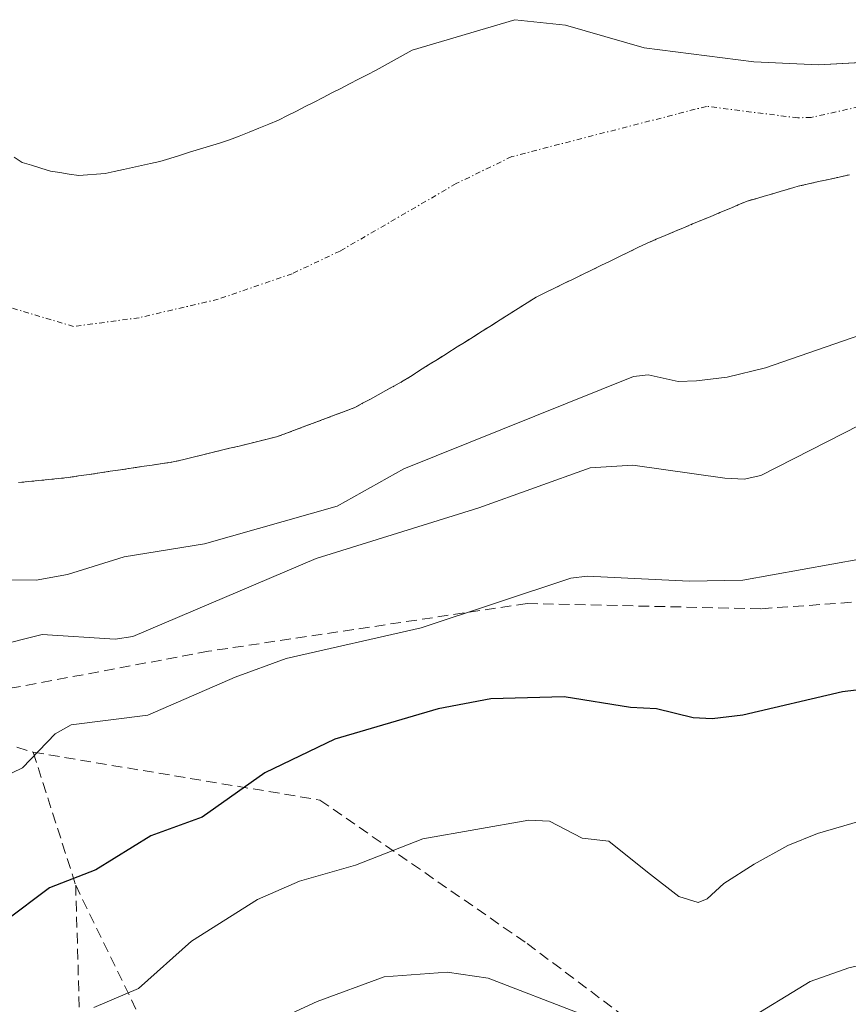
# Model space of a CAD drawing. Units: metres. Extents: x 654580 to 658030, y 4757935 to 4760326.
# Drawn here: x 657510 to 657588, y 4759430 to 4759523 of the extents above; entities that cross this region are included whole.
import ezdxf

# ---------------------------------------------------------------- set-up
doc = ezdxf.new("R2010")
doc.units = ezdxf.units.M
doc.header["$MEASUREMENT"] = 0
for name, pattern in [('TRAZO_Y_PUNTO', [1, 0.5, -0.25, 0, -0.25]), ('TRAZOS', [0.75, 0.5, -0.25]), ('TRAZOSX2', [1.5, 1, -0.5])]:
    doc.linetypes.add(name, pattern=pattern)
for name, color, linetype, lineweight in [('Arbolado forestal', 92, 'TRAZOS', 0), ('Arbolado forestal CxS', 92, 'Continuous', 0), ('Corriente natural Cxs', 5, 'Continuous', 13), ('Corriente natural eje', 5, 'TRAZO_Y_PUNTO', 0), ('Corriente natural superficial', 5, 'Continuous', 13), ('Curva de nivel maestra', 36, 'Continuous', 30), ('Curva de nivel normal', 36, 'Continuous', 0), ('Pastizal CxS', 92, 'Continuous', 0), ('Senda', 19, 'TRAZOSX2', 0), ('Suelo desnudo', 252, 'Continuous', 0), ('Suelo desnudo CxS', 43, 'Continuous', 0)]:
    doc.layers.add(name, color=color, linetype=linetype, lineweight=lineweight)

# ---------------------------------------------------------------- blocks, each defined once
blk = doc.blocks.new('*U151')
at = {"layer": 'Arbolado forestal CxS', "color": 92, "linetype": 'Continuous', "lineweight": 0}
blk.add_polyline3d([(657510.31, 4759479.24, 980.702), (657511.24, 4759479.33, 980.681), (657512.17, 4759479.43, 980.669), (657513.11, 4759479.52, 980.659), (657514.04, 4759479.62, 980.65), (657514.97, 4759479.71, 980.641), (657515.96, 4759479.86, 980.632), (657516.95, 4759480, 980.636), (657517.94, 4759480.15, 980.655), (657518.93, 4759480.3, 980.673), (657519.91, 4759480.44, 980.691), (657520.9, 4759480.59, 980.708), (657521.89, 4759480.74, 980.735), (657522.88, 4759480.89, 980.775), (657523.87, 4759481.03, 980.811), (657524.86, 4759481.18, 980.846), (657525.75, 4759481.39, 980.872), (657526.63, 4759481.61, 980.887), (657527.52, 4759481.82, 980.864), (657528.4, 4759482.04, 980.84), (657529.29, 4759482.25, 980.815), (657530.17, 4759482.47, 980.79), (657531.06, 4759482.68, 980.763), (657531.94, 4759482.9, 980.744), (657532.83, 4759483.11, 980.721), (657533.71, 4759483.33, 980.679), (657534.6, 4759483.54, 980.628), (657535.52, 4759483.88, 980.601), (657536.44, 4759484.23, 980.575), (657537.36, 4759484.58, 980.566), (657538.28, 4759484.92, 980.559), (657539.2, 4759485.26, 980.553), (657540.12, 4759485.61, 980.547), (657541.04, 4759485.96, 980.542), (657541.96, 4759486.3, 980.583), (657542.7, 4759486.7, 980.637), (657543.43, 4759487.1, 980.671), (657544.16, 4759487.5, 980.685), (657544.9, 4759487.91, 980.68), (657545.64, 4759488.31, 980.655), (657546.37, 4759488.71, 980.649), (657547.21, 4759489.24, 980.688), (657548.06, 4759489.78, 980.736), (657548.9, 4759490.31, 980.79), (657549.75, 4759490.84, 980.85), (657550.59, 4759491.37, 980.915), (657551.44, 4759491.91, 980.988), (657552.28, 4759492.44, 981.12), (657553.13, 4759492.97, 981.216), (657553.97, 4759493.5, 981.268), (657554.82, 4759494.04, 981.298), (657555.66, 4759494.57, 981.315), (657556.51, 4759495.1, 981.321), (657557.35, 4759495.63, 981.212), (657558.2, 4759496.17, 981.107), (657559.04, 4759496.7, 981.008), (657559.91, 4759497.12, 980.921), (657560.78, 4759497.55, 980.837), (657561.65, 4759497.97, 980.762), (657562.52, 4759498.39, 980.687), (657563.39, 4759498.82, 980.624), (657564.26, 4759499.24, 980.574), (657565.14, 4759499.66, 980.528), (657566.01, 4759500.09, 980.488), (657566.88, 4759500.51, 980.482), (657567.75, 4759500.93, 980.509), (657568.62, 4759501.36, 980.524), (657569.49, 4759501.78, 980.53), (657570.35, 4759502.14, 980.527), (657571.2, 4759502.5, 980.516), (657572.06, 4759502.86, 980.542), (657572.92, 4759503.22, 980.575), (657573.77, 4759503.58, 980.598), (657574.63, 4759503.93, 980.641), (657575.48, 4759504.29, 980.677), (657576.34, 4759504.65, 980.705), (657577.2, 4759505.01, 980.684), (657578.05, 4759505.37, 980.659), (657578.91, 4759505.73, 980.64), (657579.71, 4759505.96, 980.63), (657580.51, 4759506.2, 980.624), (657581.31, 4759506.43, 980.621), (657582.11, 4759506.66, 980.637), (657582.91, 4759506.9, 980.652), (657583.71, 4759507.13, 980.661), (657584.68, 4759507.35, 980.667), (657585.64, 4759507.57, 980.665), (657586.61, 4759507.78, 980.657), (657587.58, 4759508, 980.638), (657588.54, 4759508.22, 980.614)], dxfattribs=at)
blk = doc.blocks.new('*U174')
at = {"layer": 'Curva de nivel normal', "color": 36, "linetype": 'Continuous', "lineweight": 0}
blk.add_polyline3d([(657517.39, 4759429.84, 1005), (657521.6, 4759431.62, 1005), (657526.59, 4759436.07, 1005), (657532.81, 4759439.99, 1005), (657536.76, 4759441.73, 1005), (657542.03, 4759443.22, 1005), (657548.38, 4759445.71, 1005), (657558.34, 4759447.46, 1005), (657560.31, 4759447.37, 1005), (657563.38, 4759445.76, 1005), (657565.88, 4759445.5, 1005), (657569.53, 4759442.56, 1005), (657572.48, 4759440.27, 1005), (657574.28, 4759439.72, 1005), (657575.15, 4759440.06, 1005), (657576.71, 4759441.49, 1005), (657579.56, 4759443.33, 1005), (657582.75, 4759445.07, 1005), (657585.53, 4759446.2, 1005), (657592.75, 4759448.3, 1005)], dxfattribs=at)
blk = doc.blocks.new('*U192')
at = {"layer": 'Curva de nivel normal', "color": 36, "linetype": 'Continuous', "lineweight": 0}
for points in [[(657532.78, 4759427.78, 1010), (657538.42, 4759430.41, 1010), (657544.72, 4759432.72, 1010), (657550.66, 4759433.17, 1010), (657554.52, 4759432.6, 1010), (657563.14, 4759429.26, 1010)], [(657578.48, 4759428.4, 1010), (657584.84, 4759432.29, 1010), (657588.49, 4759433.58, 1010), (657592.36, 4759434.46, 1010), (657602.17, 4759435.73, 1010), (657611.67, 4759436.83, 1010), (657615.28, 4759436.93, 1010), (657627.35, 4759433.2, 1010), (657641.27, 4759428.23, 1010)]]:
    blk.add_polyline3d(points, dxfattribs=at)
blk = doc.blocks.new('*U197')
at = {"layer": 'Curva de nivel normal', "color": 36, "linetype": 'Continuous', "lineweight": 0}
blk.add_polyline3d([(657465.78, 4759428.43, 990), (657469.14, 4759433.09, 990), (657473.54, 4759441.08, 990), (657479.52, 4759447.09, 990), (657481.8, 4759449.81, 990), (657485, 4759452.69, 990), (657492.05, 4759455.85, 990), (657496.07, 4759460.12, 990), (657502.97, 4759463.11, 990), (657507.87, 4759463.77, 990), (657512.53, 4759464.95, 990), (657519.4, 4759464.51, 990), (657521.05, 4759464.75, 990), (657538.34, 4759472.09, 990), (657553.64, 4759476.85, 990), (657564.14, 4759480.64, 990), (657568.13, 4759480.89, 990), (657576.82, 4759479.65, 990), (657578.63, 4759479.57, 990), (657580.19, 4759479.91, 990), (657592.64, 4759486.24, 990)], dxfattribs=at)
blk = doc.blocks.new('*U235')
at = {"layer": 'Curva de nivel maestra', "color": 36, "linetype": 'Continuous', "lineweight": 30}
blk.add_polyline3d([(657594.35, 4759460.32, 1000), (657587.9, 4759459.53, 1000), (657578.5, 4759457.35, 1000), (657575.62, 4759457, 1000), (657573.81, 4759457.11, 1000), (657570.38, 4759457.95, 1000), (657567.92, 4759458.08, 1000), (657561.68, 4759459.08, 1000), (657554.78, 4759458.89, 1000), (657549.81, 4759457.94, 1000), (657540.07, 4759455.1, 1000), (657533.48, 4759451.93, 1000), (657527.58, 4759447.76, 1000), (657522.77, 4759445.99, 1000), (657517.58, 4759442.79, 1000), (657513.2, 4759441.09, 1000), (657509.05, 4759437.96, 1000), (657501.75, 4759434.55, 1000), (657495.55, 4759430.84, 1000), (657490.56, 4759426.67, 1000)], dxfattribs=at)

msp = doc.modelspace()

# ---------------------------------------------------------------- linework, layer by layer
at = {"layer": 'Arbolado forestal', "color": 92, "linetype": 'TRAZOS', "lineweight": 0}
msp.add_polyline3d([(657510.31, 4759479.24, 980.702), (657511.24, 4759479.33, 980.681), (657512.17, 4759479.43, 980.669), (657513.11, 4759479.52, 980.659), (657514.04, 4759479.62, 980.65), (657514.97, 4759479.71, 980.641), (657515.96, 4759479.86, 980.632), (657516.95, 4759480, 980.636), (657517.94, 4759480.15, 980.655), (657518.93, 4759480.3, 980.673), (657519.91, 4759480.44, 980.691), (657520.9, 4759480.59, 980.708), (657521.89, 4759480.74, 980.735), (657522.88, 4759480.89, 980.775), (657523.87, 4759481.03, 980.811), (657524.86, 4759481.18, 980.846), (657525.75, 4759481.39, 980.872), (657526.63, 4759481.61, 980.887), (657527.52, 4759481.82, 980.864), (657528.4, 4759482.04, 980.84), (657529.29, 4759482.25, 980.815), (657530.17, 4759482.47, 980.79), (657531.06, 4759482.68, 980.763), (657531.94, 4759482.9, 980.744), (657532.83, 4759483.11, 980.721), (657533.71, 4759483.33, 980.679), (657534.6, 4759483.54, 980.628), (657535.52, 4759483.88, 980.601), (657536.44, 4759484.23, 980.575), (657537.36, 4759484.58, 980.566), (657538.28, 4759484.92, 980.559), (657539.2, 4759485.26, 980.553), (657540.12, 4759485.61, 980.547), (657541.04, 4759485.96, 980.542), (657541.96, 4759486.3, 980.583), (657542.7, 4759486.7, 980.637), (657543.43, 4759487.1, 980.671), (657544.16, 4759487.5, 980.685), (657544.9, 4759487.91, 980.68), (657545.64, 4759488.31, 980.655), (657546.37, 4759488.71, 980.649), (657547.21, 4759489.24, 980.688), (657548.06, 4759489.78, 980.736), (657548.9, 4759490.31, 980.79), (657549.75, 4759490.84, 980.85), (657550.59, 4759491.37, 980.915), (657551.44, 4759491.91, 980.988), (657552.28, 4759492.44, 981.12), (657553.13, 4759492.97, 981.216), (657553.97, 4759493.5, 981.268), (657554.82, 4759494.04, 981.298), (657555.66, 4759494.57, 981.315), (657556.51, 4759495.1, 981.321), (657557.35, 4759495.63, 981.212), (657558.2, 4759496.17, 981.107), (657559.04, 4759496.7, 981.008), (657559.91, 4759497.12, 980.921), (657560.78, 4759497.55, 980.838), (657561.65, 4759497.97, 980.762), (657562.52, 4759498.39, 980.687), (657563.39, 4759498.82, 980.624), (657564.26, 4759499.24, 980.574), (657565.14, 4759499.66, 980.528), (657566.01, 4759500.09, 980.488), (657566.88, 4759500.51, 980.482), (657567.75, 4759500.93, 980.509), (657568.62, 4759501.36, 980.524), (657569.49, 4759501.78, 980.53), (657570.35, 4759502.14, 980.527), (657571.2, 4759502.5, 980.516), (657572.06, 4759502.86, 980.542), (657572.92, 4759503.22, 980.575), (657573.77, 4759503.58, 980.598), (657574.63, 4759503.93, 980.641), (657575.48, 4759504.29, 980.677), (657576.34, 4759504.65, 980.705), (657577.2, 4759505.01, 980.684), (657578.05, 4759505.37, 980.659), (657578.91, 4759505.73, 980.64), (657579.71, 4759505.96, 980.63), (657580.51, 4759506.2, 980.624), (657581.31, 4759506.43, 980.621), (657582.11, 4759506.66, 980.637), (657582.91, 4759506.9, 980.652), (657583.71, 4759507.13, 980.661), (657584.68, 4759507.35, 980.667), (657585.64, 4759507.57, 980.665), (657586.61, 4759507.78, 980.657), (657587.58, 4759508, 980.638), (657588.54, 4759508.22, 980.614)], dxfattribs=at)
at = {"layer": 'Corriente natural Cxs', "color": 5, "linetype": 'Continuous', "lineweight": 13}
for points in [[(657509.89, 4759509.86, 980.514), (657510.63, 4759509.38, 980.522), (657511.52, 4759509.1, 980.529), (657512.41, 4759508.83, 980.541), (657513.3, 4759508.55, 980.553), (657514.19, 4759508.41, 980.563), (657515.08, 4759508.28, 980.574), (657515.97, 4759508.14, 980.585), (657516.8, 4759508.21, 980.586), (657517.63, 4759508.27, 980.581), (657518.46, 4759508.34, 980.576), (657519.32, 4759508.53, 980.569), (657520.17, 4759508.71, 980.563), (657521.03, 4759508.9, 980.558), (657521.89, 4759509.09, 980.551), (657522.74, 4759509.27, 980.541), (657523.6, 4759509.46, 980.531), (657524.54, 4759509.75, 980.518), (657525.47, 4759510.04, 980.506), (657526.41, 4759510.33, 980.492), (657527.34, 4759510.62, 980.49), (657528.28, 4759510.91, 980.491), (657529.21, 4759511.2, 980.492), (657530.15, 4759511.49, 980.495), (657531.08, 4759511.86, 980.5), (657532.01, 4759512.23, 980.499), (657532.93, 4759512.61, 980.49), (657533.86, 4759512.98, 980.48), (657534.79, 4759513.35, 980.468), (657535.63, 4759513.78, 980.457), (657536.46, 4759514.2, 980.449), (657537.3, 4759514.63, 980.458), (657538.13, 4759515.06, 980.468), (657538.97, 4759515.49, 980.478), (657539.8, 4759515.91, 980.487), (657540.64, 4759516.34, 980.497), (657541.47, 4759516.77, 980.507), (657542.31, 4759517.2, 980.506), (657543.14, 4759517.62, 980.502), (657543.98, 4759518.05, 980.497), (657544.83, 4759518.52, 980.49), (657545.68, 4759519, 980.484), (657546.53, 4759519.47, 980.478), (657547.38, 4759519.94, 980.473), (657557.034, 4759522.807, 980.458), (657561.797, 4759522.278, 980.485), (657569.205, 4759520.161, 980.621), (657579.524, 4759518.838, 980.676), (657585.61, 4759518.574, 980.543), (657595.399, 4759519.103, 980.449)], [(657588.54, 4759508.22, 980.614), (657587.58, 4759508, 980.638), (657586.61, 4759507.78, 980.657), (657585.64, 4759507.57, 980.665), (657584.68, 4759507.35, 980.667), (657583.71, 4759507.13, 980.661), (657582.91, 4759506.9, 980.652), (657582.11, 4759506.66, 980.637), (657581.31, 4759506.43, 980.621), (657580.51, 4759506.2, 980.624), (657579.71, 4759505.96, 980.63), (657578.91, 4759505.73, 980.64), (657578.05, 4759505.37, 980.659), (657577.2, 4759505.01, 980.684), (657576.34, 4759504.65, 980.705), (657575.48, 4759504.29, 980.677), (657574.63, 4759503.93, 980.641), (657573.77, 4759503.58, 980.598), (657572.92, 4759503.22, 980.575), (657572.06, 4759502.86, 980.542), (657571.2, 4759502.5, 980.516), (657570.35, 4759502.14, 980.527), (657569.49, 4759501.78, 980.53), (657568.62, 4759501.36, 980.524), (657567.75, 4759500.93, 980.509), (657566.88, 4759500.51, 980.482), (657566.01, 4759500.09, 980.488), (657565.14, 4759499.66, 980.528), (657564.26, 4759499.24, 980.574), (657563.39, 4759498.82, 980.624), (657562.52, 4759498.39, 980.687), (657561.65, 4759497.97, 980.762), (657560.78, 4759497.55, 980.838), (657559.91, 4759497.12, 980.921), (657559.04, 4759496.7, 981.008), (657558.2, 4759496.17, 981.107), (657557.35, 4759495.63, 981.212), (657556.51, 4759495.1, 981.321), (657555.66, 4759494.57, 981.315), (657554.82, 4759494.04, 981.298), (657553.97, 4759493.5, 981.268), (657553.13, 4759492.97, 981.216), (657552.28, 4759492.44, 981.12), (657551.44, 4759491.91, 980.988), (657550.59, 4759491.37, 980.915), (657549.75, 4759490.84, 980.85), (657548.9, 4759490.31, 980.79), (657548.06, 4759489.78, 980.736), (657547.21, 4759489.24, 980.688), (657546.37, 4759488.71, 980.649), (657545.64, 4759488.31, 980.655), (657544.9, 4759487.91, 980.68), (657544.16, 4759487.5, 980.685), (657543.43, 4759487.1, 980.671), (657542.7, 4759486.7, 980.637), (657541.96, 4759486.3, 980.583), (657541.04, 4759485.96, 980.542), (657540.12, 4759485.61, 980.547), (657539.2, 4759485.26, 980.553), (657538.28, 4759484.92, 980.559), (657537.36, 4759484.58, 980.566), (657536.44, 4759484.23, 980.575), (657535.52, 4759483.88, 980.601), (657534.6, 4759483.54, 980.628), (657533.71, 4759483.33, 980.679), (657532.83, 4759483.11, 980.721), (657531.94, 4759482.9, 980.744), (657531.06, 4759482.68, 980.763), (657530.17, 4759482.47, 980.79), (657529.29, 4759482.25, 980.815), (657528.4, 4759482.04, 980.84), (657527.52, 4759481.82, 980.864), (657526.63, 4759481.61, 980.887), (657525.75, 4759481.39, 980.872), (657524.86, 4759481.18, 980.846), (657523.87, 4759481.03, 980.811), (657522.88, 4759480.89, 980.775), (657521.89, 4759480.74, 980.735), (657520.9, 4759480.59, 980.708), (657519.91, 4759480.44, 980.691), (657518.93, 4759480.3, 980.673), (657517.94, 4759480.15, 980.655), (657516.95, 4759480, 980.636), (657515.96, 4759479.86, 980.632), (657514.97, 4759479.71, 980.641), (657514.04, 4759479.62, 980.65), (657513.11, 4759479.52, 980.659), (657512.17, 4759479.43, 980.669), (657511.24, 4759479.33, 980.681), (657510.31, 4759479.24, 980.702)]]:
    msp.add_polyline3d(points, dxfattribs=at)
at = {"layer": 'Corriente natural eje', "color": 5, "linetype": 'TRAZO_Y_PUNTO', "lineweight": 0}
msp.add_polyline3d([(657593.73, 4759515.57, 980.499), (657584.94, 4759513.61, 980.557), (657583.68, 4759513.57, 980.571), (657575.07, 4759514.65, 980.625), (657556.74, 4759509.92, 980.598), (657551.51, 4759507.38, 980.685), (657540.58, 4759501.03, 980.623), (657536.06, 4759498.9, 980.58), (657529.1, 4759496.5, 980.614), (657521.66, 4759494.76, 980.702), (657515.47, 4759493.93, 980.723), (657498.83, 4759498.91, 980.761), (657496.32, 4759498.94, 980.796), (657493.76, 4759499.26, 980.828), (657491.07, 4759499.81, 980.853), (657479.93, 4759500.41, 980.974), (657468.05, 4759500.82, 980.927), (657454.78, 4759500.74, 980.749)], dxfattribs=at)
at = {"layer": 'Corriente natural superficial', "color": 5, "linetype": 'Continuous', "lineweight": 13}
for points in [[(657509.89, 4759509.86, 980.514), (657510.63, 4759509.38, 980.522), (657511.52, 4759509.1, 980.529), (657512.41, 4759508.83, 980.541), (657513.3, 4759508.55, 980.553), (657514.19, 4759508.41, 980.563), (657515.08, 4759508.28, 980.574), (657515.97, 4759508.14, 980.585), (657516.8, 4759508.21, 980.586), (657517.63, 4759508.27, 980.581), (657518.46, 4759508.34, 980.576), (657519.32, 4759508.53, 980.569), (657520.17, 4759508.71, 980.563), (657521.03, 4759508.9, 980.558), (657521.89, 4759509.09, 980.551), (657522.74, 4759509.27, 980.541), (657523.6, 4759509.46, 980.531), (657524.54, 4759509.75, 980.518), (657525.47, 4759510.04, 980.506), (657526.41, 4759510.33, 980.492), (657527.34, 4759510.62, 980.49), (657528.28, 4759510.91, 980.491), (657529.21, 4759511.2, 980.492), (657530.15, 4759511.49, 980.495), (657531.08, 4759511.86, 980.5), (657532.01, 4759512.23, 980.499), (657532.93, 4759512.61, 980.49), (657533.86, 4759512.98, 980.48), (657534.79, 4759513.35, 980.468), (657535.63, 4759513.78, 980.457), (657536.46, 4759514.2, 980.449), (657537.3, 4759514.63, 980.458), (657538.13, 4759515.06, 980.468), (657538.97, 4759515.49, 980.478), (657539.8, 4759515.91, 980.487), (657540.64, 4759516.34, 980.497), (657541.47, 4759516.77, 980.507), (657542.31, 4759517.2, 980.506), (657543.14, 4759517.62, 980.502), (657543.98, 4759518.05, 980.497), (657544.83, 4759518.52, 980.49), (657545.68, 4759519, 980.484), (657546.53, 4759519.47, 980.478), (657547.38, 4759519.94, 980.473), (657557.034, 4759522.807, 980.458), (657561.797, 4759522.278, 980.485), (657569.205, 4759520.161, 980.621), (657579.524, 4759518.838, 980.676), (657585.61, 4759518.574, 980.543), (657595.399, 4759519.103, 980.449)], [(657588.54, 4759508.22, 980.614), (657587.58, 4759508, 980.638), (657586.61, 4759507.78, 980.657), (657585.64, 4759507.57, 980.665), (657584.68, 4759507.35, 980.667), (657583.71, 4759507.13, 980.661), (657582.91, 4759506.9, 980.652), (657582.11, 4759506.66, 980.637), (657581.31, 4759506.43, 980.621), (657580.51, 4759506.2, 980.624), (657579.71, 4759505.96, 980.63), (657578.91, 4759505.73, 980.64), (657578.05, 4759505.37, 980.659), (657577.2, 4759505.01, 980.684), (657576.34, 4759504.65, 980.705), (657575.48, 4759504.29, 980.677), (657574.63, 4759503.93, 980.641), (657573.77, 4759503.58, 980.598), (657572.92, 4759503.22, 980.575), (657572.06, 4759502.86, 980.542), (657571.2, 4759502.5, 980.516), (657570.35, 4759502.14, 980.527), (657569.49, 4759501.78, 980.53), (657568.62, 4759501.36, 980.524), (657567.75, 4759500.93, 980.509), (657566.88, 4759500.51, 980.482), (657566.01, 4759500.09, 980.488), (657565.14, 4759499.66, 980.528), (657564.26, 4759499.24, 980.574), (657563.39, 4759498.82, 980.624), (657562.52, 4759498.39, 980.687), (657561.65, 4759497.97, 980.762), (657560.78, 4759497.55, 980.838), (657559.91, 4759497.12, 980.921), (657559.04, 4759496.7, 981.008), (657558.2, 4759496.17, 981.107), (657557.35, 4759495.63, 981.212), (657556.51, 4759495.1, 981.321), (657555.66, 4759494.57, 981.315), (657554.82, 4759494.04, 981.298), (657553.97, 4759493.5, 981.268), (657553.13, 4759492.97, 981.216), (657552.28, 4759492.44, 981.12), (657551.44, 4759491.91, 980.988), (657550.59, 4759491.37, 980.915), (657549.75, 4759490.84, 980.85), (657548.9, 4759490.31, 980.79), (657548.06, 4759489.78, 980.736), (657547.21, 4759489.24, 980.688), (657546.37, 4759488.71, 980.649), (657545.64, 4759488.31, 980.655), (657544.9, 4759487.91, 980.68), (657544.16, 4759487.5, 980.685), (657543.43, 4759487.1, 980.671), (657542.7, 4759486.7, 980.637), (657541.96, 4759486.3, 980.583), (657541.04, 4759485.96, 980.542), (657540.12, 4759485.61, 980.547), (657539.2, 4759485.26, 980.553), (657538.28, 4759484.92, 980.559), (657537.36, 4759484.58, 980.566), (657536.44, 4759484.23, 980.575), (657535.52, 4759483.88, 980.601), (657534.6, 4759483.54, 980.628), (657533.71, 4759483.33, 980.679), (657532.83, 4759483.11, 980.721), (657531.94, 4759482.9, 980.744), (657531.06, 4759482.68, 980.763), (657530.17, 4759482.47, 980.79), (657529.29, 4759482.25, 980.815), (657528.4, 4759482.04, 980.84), (657527.52, 4759481.82, 980.864), (657526.63, 4759481.61, 980.887), (657525.75, 4759481.39, 980.872), (657524.86, 4759481.18, 980.846), (657523.87, 4759481.03, 980.811), (657522.88, 4759480.89, 980.775), (657521.89, 4759480.74, 980.735), (657520.9, 4759480.59, 980.708), (657519.91, 4759480.44, 980.691), (657518.93, 4759480.3, 980.673), (657517.94, 4759480.15, 980.655), (657516.95, 4759480, 980.636), (657515.96, 4759479.86, 980.632), (657514.97, 4759479.71, 980.641), (657514.04, 4759479.62, 980.65), (657513.11, 4759479.52, 980.659), (657512.17, 4759479.43, 980.669), (657511.24, 4759479.33, 980.681), (657510.31, 4759479.24, 980.702)]]:
    msp.add_polyline3d(points, dxfattribs=at)
at = {"layer": 'Curva de nivel normal', "color": 36, "linetype": 'Continuous', "lineweight": 0}
for points in [[(657502.21, 4759470.17, 985), (657511.96, 4759470.07, 985), (657514.92, 4759470.59, 985), (657520.24, 4759472.24, 985), (657527.8, 4759473.47, 985), (657540.3, 4759477.01, 985), (657546.57, 4759480.52, 985), (657568.21, 4759489.22, 985), (657569.59, 4759489.38, 985), (657572.4, 4759488.76, 985), (657574.13, 4759488.83, 985), (657577.04, 4759489.15, 985), (657580.65, 4759490.05, 985), (657589.62, 4759493.16, 985)], [(657476.35, 4759425.86, 995), (657479.73, 4759431.51, 995), (657487.14, 4759439.52, 995), (657490.41, 4759441, 995), (657503.83, 4759449.1, 995), (657510.66, 4759452.38, 995), (657513.74, 4759455.6, 995), (657515.24, 4759456.45, 995), (657522.47, 4759457.36, 995), (657530.69, 4759460.93, 995), (657535.51, 4759462.68, 995), (657548.21, 4759465.58, 995), (657562.31, 4759470.23, 995), (657563.83, 4759470.44, 995), (657573.46, 4759469.95, 995), (657578.49, 4759470.06, 995), (657592.46, 4759472.57, 995)]]:
    msp.add_polyline3d(points, dxfattribs=at)
at = {"layer": 'Pastizal CxS', "color": 92, "linetype": 'Continuous', "lineweight": 0}
for points in [[(657592.945, 4759518.97, 980.451), (657585.61, 4759518.574, 980.543), (657579.524, 4759518.838, 980.676), (657569.205, 4759520.161, 980.621), (657561.797, 4759522.278, 980.485), (657557.034, 4759522.807, 980.458), (657547.38, 4759519.94, 980.473), (657546.53, 4759519.47, 980.478), (657545.68, 4759519, 980.484), (657544.83, 4759518.52, 980.49), (657543.98, 4759518.05, 980.497), (657543.14, 4759517.62, 980.502), (657542.31, 4759517.2, 980.506), (657541.47, 4759516.77, 980.507), (657540.64, 4759516.34, 980.497), (657539.8, 4759515.91, 980.487), (657538.97, 4759515.49, 980.478), (657538.13, 4759515.06, 980.468), (657537.3, 4759514.63, 980.458), (657536.46, 4759514.2, 980.449), (657535.63, 4759513.78, 980.457), (657534.79, 4759513.35, 980.468), (657533.86, 4759512.98, 980.48), (657532.93, 4759512.61, 980.49), (657532.01, 4759512.23, 980.499), (657531.08, 4759511.86, 980.5), (657530.15, 4759511.49, 980.495), (657529.21, 4759511.2, 980.492), (657528.28, 4759510.91, 980.491), (657527.34, 4759510.62, 980.49), (657526.41, 4759510.33, 980.492), (657525.47, 4759510.04, 980.506), (657524.54, 4759509.75, 980.518), (657523.6, 4759509.46, 980.531), (657522.74, 4759509.27, 980.541), (657521.89, 4759509.09, 980.551), (657521.03, 4759508.9, 980.558), (657520.17, 4759508.71, 980.563), (657519.32, 4759508.53, 980.569), (657518.46, 4759508.34, 980.576), (657517.63, 4759508.27, 980.581), (657516.8, 4759508.21, 980.586), (657515.97, 4759508.14, 980.585), (657515.08, 4759508.28, 980.574), (657514.19, 4759508.41, 980.563), (657513.3, 4759508.55, 980.553), (657512.41, 4759508.83, 980.541), (657511.52, 4759509.1, 980.529), (657510.63, 4759509.38, 980.522), (657509.89, 4759509.86, 980.514)], [(657509.89, 4759509.86, 980.514), (657510.63, 4759509.38, 980.522), (657511.52, 4759509.1, 980.529), (657512.41, 4759508.83, 980.541), (657513.3, 4759508.55, 980.553), (657514.19, 4759508.41, 980.563), (657515.08, 4759508.28, 980.574), (657515.97, 4759508.14, 980.585), (657516.8, 4759508.21, 980.586), (657517.63, 4759508.27, 980.581), (657518.46, 4759508.34, 980.576), (657519.32, 4759508.53, 980.569), (657520.17, 4759508.71, 980.563), (657521.03, 4759508.9, 980.558), (657521.89, 4759509.09, 980.551), (657522.74, 4759509.27, 980.541), (657523.6, 4759509.46, 980.531), (657524.54, 4759509.75, 980.518), (657525.47, 4759510.04, 980.506), (657526.41, 4759510.33, 980.492), (657527.34, 4759510.62, 980.49), (657528.28, 4759510.91, 980.491), (657529.21, 4759511.2, 980.492), (657530.15, 4759511.49, 980.495), (657531.08, 4759511.86, 980.5), (657532.01, 4759512.23, 980.499), (657532.93, 4759512.61, 980.49), (657533.86, 4759512.98, 980.48), (657534.79, 4759513.35, 980.468), (657535.63, 4759513.78, 980.457), (657536.46, 4759514.2, 980.449), (657537.3, 4759514.63, 980.458), (657538.13, 4759515.06, 980.468), (657538.97, 4759515.49, 980.478), (657539.8, 4759515.91, 980.487), (657540.64, 4759516.34, 980.497), (657541.47, 4759516.77, 980.507), (657542.31, 4759517.2, 980.506), (657543.14, 4759517.62, 980.502), (657543.98, 4759518.05, 980.497), (657544.83, 4759518.52, 980.49), (657545.68, 4759519, 980.484), (657546.53, 4759519.47, 980.478), (657547.38, 4759519.94, 980.473), (657557.035, 4759522.807, 980.458), (657561.797, 4759522.278, 980.485), (657569.205, 4759520.161, 980.621), (657579.524, 4759518.838, 980.676), (657585.61, 4759518.574, 980.543), (657592.945, 4759518.97, 980.451)]]:
    msp.add_polyline3d(points, dxfattribs=at)
at = {"layer": 'Senda', "color": 19, "linetype": 'TRAZOSX2', "lineweight": 0}
for points in [[(657648.68, 4759476.86, 986.671), (657608.18, 4759469.36, 996.69), (657580.18, 4759467.36, 995.928), (657558.18, 4759467.86, 995.202), (657528.18, 4759463.36, 992.279), (657498.68, 4759457.86, 990.869)], [(657498.68, 4759457.86, 990.869), (657511.68, 4759453.86, 994.592)], [(657511.68, 4759453.86, 994.592), (657515.68, 4759441.36, 999.681)], [(657511.68, 4759453.86, 994.592), (657538.68, 4759449.36, 1001.963), (657558.18, 4759435.86, 1008.582), (657578.18, 4759420.86, 1012.628), (657607.18, 4759405.86, 1021.18), (657644.68, 4759386.36, 1030.33), (657693.68, 4759359.86, 1036.938), (657728.18, 4759340.86, 1043.043), (657759.18, 4759333.36, 1043.197)], [(657515.68, 4759441.36, 999.681), (657516.18, 4759424.36, 1006.535), (657511.68, 4759403.86, 1012.677), (657507.18, 4759379.86, 1017.339), (657502.68, 4759345.86, 1021.897), (657495.68, 4759319.36, 1022.948), (657486.18, 4759302.36, 1024.521), (657484.18, 4759288.36, 1026.869), (657484.18, 4759270.86, 1029.626), (657488.68, 4759250.36, 1032.801), (657499.18, 4759235.36, 1036.741), (657511.68, 4759218.36, 1038.999), (657519.68, 4759198.86, 1040.234), (657525.68, 4759171.36, 1042.348), (657531.18, 4759134.36, 1046.094), (657531.68, 4759116.36, 1048.218), (657528.18, 4759099.36, 1050.299)], [(657515.68, 4759441.36, 999.681), (657524.18, 4759423.86, 1008.96), (657532.68, 4759400.86, 1020.223), (657545.18, 4759377.36, 1031.303), (657558.18, 4759349.36, 1042.544), (657573.68, 4759329.36, 1050.787), (657583.18, 4759314.36, 1058.163), (657587.68, 4759300.86, 1063.33), (657586.18, 4759283.36, 1066.514), (657585.68, 4759252.86, 1070.789), (657581.18, 4759218.86, 1071.29), (657577.18, 4759186.86, 1068.976), (657573.18, 4759156.86, 1066.453), (657565.18, 4759134.86, 1062.564), (657558.18, 4759122.86, 1060.216), (657548.68, 4759109.36, 1057.19), (657540.68, 4759103.36, 1053.691), (657528.18, 4759099.36, 1050.299)]]:
    msp.add_polyline3d(points, dxfattribs=at)
at = {"layer": 'Suelo desnudo', "color": 252, "linetype": 'Continuous', "lineweight": 0}
for points in [[(657509.89, 4759509.86, 980.514), (657510.63, 4759509.38, 980.522), (657511.52, 4759509.1, 980.529), (657512.41, 4759508.83, 980.541), (657513.3, 4759508.55, 980.553), (657514.19, 4759508.41, 980.563), (657515.08, 4759508.28, 980.574), (657515.97, 4759508.14, 980.585), (657516.8, 4759508.21, 980.586), (657517.63, 4759508.27, 980.581), (657518.46, 4759508.34, 980.576), (657519.32, 4759508.53, 980.569), (657520.17, 4759508.71, 980.563), (657521.03, 4759508.9, 980.558), (657521.89, 4759509.09, 980.551), (657522.74, 4759509.27, 980.541), (657523.6, 4759509.46, 980.531), (657524.54, 4759509.75, 980.518), (657525.47, 4759510.04, 980.506), (657526.41, 4759510.33, 980.492), (657527.34, 4759510.62, 980.49), (657528.28, 4759510.91, 980.491), (657529.21, 4759511.2, 980.492), (657530.15, 4759511.49, 980.495), (657531.08, 4759511.86, 980.5), (657532.01, 4759512.23, 980.499), (657532.93, 4759512.61, 980.49), (657533.86, 4759512.98, 980.48), (657534.79, 4759513.35, 980.468), (657535.63, 4759513.78, 980.457), (657536.46, 4759514.2, 980.449), (657537.3, 4759514.63, 980.458), (657538.13, 4759515.06, 980.468), (657538.97, 4759515.49, 980.478), (657539.8, 4759515.91, 980.487), (657540.64, 4759516.34, 980.497), (657541.47, 4759516.77, 980.507), (657542.31, 4759517.2, 980.506), (657543.14, 4759517.62, 980.502), (657543.98, 4759518.05, 980.497), (657544.83, 4759518.52, 980.49), (657545.68, 4759519, 980.484), (657546.53, 4759519.47, 980.478), (657547.38, 4759519.94, 980.473), (657557.035, 4759522.807, 980.458), (657561.797, 4759522.278, 980.485), (657569.205, 4759520.161, 980.621), (657579.524, 4759518.838, 980.676), (657585.61, 4759518.574, 980.543), (657592.945, 4759518.97, 980.451)], [(657510.31, 4759479.24, 980.702), (657511.24, 4759479.33, 980.681), (657512.17, 4759479.43, 980.669), (657513.11, 4759479.52, 980.659), (657514.04, 4759479.62, 980.65), (657514.97, 4759479.71, 980.641), (657515.96, 4759479.86, 980.632), (657516.95, 4759480, 980.636), (657517.94, 4759480.15, 980.655), (657518.93, 4759480.3, 980.673), (657519.91, 4759480.44, 980.691), (657520.9, 4759480.59, 980.708), (657521.89, 4759480.74, 980.735), (657522.88, 4759480.89, 980.775), (657523.87, 4759481.03, 980.811), (657524.86, 4759481.18, 980.846), (657525.75, 4759481.39, 980.872), (657526.63, 4759481.61, 980.887), (657527.52, 4759481.82, 980.864), (657528.4, 4759482.04, 980.84), (657529.29, 4759482.25, 980.815), (657530.17, 4759482.47, 980.79), (657531.06, 4759482.68, 980.763), (657531.94, 4759482.9, 980.744), (657532.83, 4759483.11, 980.721), (657533.71, 4759483.33, 980.679), (657534.6, 4759483.54, 980.628), (657535.52, 4759483.88, 980.601), (657536.44, 4759484.23, 980.575), (657537.36, 4759484.58, 980.566), (657538.28, 4759484.92, 980.559), (657539.2, 4759485.26, 980.553), (657540.12, 4759485.61, 980.547), (657541.04, 4759485.96, 980.542), (657541.96, 4759486.3, 980.583), (657542.7, 4759486.7, 980.637), (657543.43, 4759487.1, 980.671), (657544.16, 4759487.5, 980.685), (657544.9, 4759487.91, 980.68), (657545.64, 4759488.31, 980.655), (657546.37, 4759488.71, 980.649), (657547.21, 4759489.24, 980.688), (657548.06, 4759489.78, 980.736), (657548.9, 4759490.31, 980.79), (657549.75, 4759490.84, 980.85), (657550.59, 4759491.37, 980.915), (657551.44, 4759491.91, 980.988), (657552.28, 4759492.44, 981.12), (657553.13, 4759492.97, 981.216), (657553.97, 4759493.5, 981.268), (657554.82, 4759494.04, 981.298), (657555.66, 4759494.57, 981.315), (657556.51, 4759495.1, 981.321), (657557.35, 4759495.63, 981.212), (657558.2, 4759496.17, 981.107), (657559.04, 4759496.7, 981.008), (657559.91, 4759497.12, 980.921), (657560.78, 4759497.55, 980.838), (657561.65, 4759497.97, 980.762), (657562.52, 4759498.39, 980.687), (657563.39, 4759498.82, 980.624), (657564.26, 4759499.24, 980.574), (657565.14, 4759499.66, 980.528), (657566.01, 4759500.09, 980.488), (657566.88, 4759500.51, 980.482), (657567.75, 4759500.93, 980.509), (657568.62, 4759501.36, 980.524), (657569.49, 4759501.78, 980.53), (657570.35, 4759502.14, 980.527), (657571.2, 4759502.5, 980.516), (657572.06, 4759502.86, 980.542), (657572.92, 4759503.22, 980.575), (657573.77, 4759503.58, 980.598), (657574.63, 4759503.93, 980.641), (657575.48, 4759504.29, 980.677), (657576.34, 4759504.65, 980.705), (657577.2, 4759505.01, 980.684), (657578.05, 4759505.37, 980.659), (657578.91, 4759505.73, 980.64), (657579.71, 4759505.96, 980.63), (657580.51, 4759506.2, 980.624), (657581.31, 4759506.43, 980.621), (657582.11, 4759506.66, 980.637), (657582.91, 4759506.9, 980.652), (657583.71, 4759507.13, 980.661), (657584.68, 4759507.35, 980.667), (657585.64, 4759507.57, 980.665), (657586.61, 4759507.78, 980.657), (657587.58, 4759508, 980.638), (657588.54, 4759508.22, 980.614)]]:
    msp.add_polyline3d(points, dxfattribs=at)
at = {"layer": 'Suelo desnudo CxS', "color": 43, "linetype": 'Continuous', "lineweight": 0}
for points in [[(657509.89, 4759509.86, 980.514), (657510.63, 4759509.38, 980.522), (657511.52, 4759509.1, 980.529), (657512.41, 4759508.83, 980.541), (657513.3, 4759508.55, 980.553), (657514.19, 4759508.41, 980.563), (657515.08, 4759508.28, 980.574), (657515.97, 4759508.14, 980.585), (657516.8, 4759508.21, 980.586), (657517.63, 4759508.27, 980.581), (657518.46, 4759508.34, 980.576), (657519.32, 4759508.53, 980.569), (657520.17, 4759508.71, 980.563), (657521.03, 4759508.9, 980.558), (657521.89, 4759509.09, 980.551), (657522.74, 4759509.27, 980.541), (657523.6, 4759509.46, 980.531), (657524.54, 4759509.75, 980.518), (657525.47, 4759510.04, 980.506), (657526.41, 4759510.33, 980.492), (657527.34, 4759510.62, 980.49), (657528.28, 4759510.91, 980.491), (657529.21, 4759511.2, 980.492), (657530.15, 4759511.49, 980.495), (657531.08, 4759511.86, 980.5), (657532.01, 4759512.23, 980.499), (657532.93, 4759512.61, 980.49), (657533.86, 4759512.98, 980.48), (657534.79, 4759513.35, 980.468), (657535.63, 4759513.78, 980.457), (657536.46, 4759514.2, 980.449), (657537.3, 4759514.63, 980.458), (657538.13, 4759515.06, 980.468), (657538.97, 4759515.49, 980.478), (657539.8, 4759515.91, 980.487), (657540.64, 4759516.34, 980.497), (657541.47, 4759516.77, 980.507), (657542.31, 4759517.2, 980.506), (657543.14, 4759517.62, 980.502), (657543.98, 4759518.05, 980.497), (657544.83, 4759518.52, 980.49), (657545.68, 4759519, 980.484), (657546.53, 4759519.47, 980.478), (657547.38, 4759519.94, 980.473), (657557.034, 4759522.807, 980.458), (657561.797, 4759522.278, 980.485), (657569.205, 4759520.161, 980.621), (657579.524, 4759518.838, 980.676), (657585.61, 4759518.574, 980.543), (657592.945, 4759518.97, 980.451)], [(657588.54, 4759508.22, 980.614), (657587.58, 4759508, 980.638), (657586.61, 4759507.78, 980.657), (657585.64, 4759507.57, 980.665), (657584.68, 4759507.35, 980.667), (657583.71, 4759507.13, 980.661), (657582.91, 4759506.9, 980.652), (657582.11, 4759506.66, 980.637), (657581.31, 4759506.43, 980.621), (657580.51, 4759506.2, 980.624), (657579.71, 4759505.96, 980.63), (657578.91, 4759505.73, 980.64), (657578.05, 4759505.37, 980.659), (657577.2, 4759505.01, 980.684), (657576.34, 4759504.65, 980.705), (657575.48, 4759504.29, 980.677), (657574.63, 4759503.93, 980.641), (657573.77, 4759503.58, 980.598), (657572.92, 4759503.22, 980.575), (657572.06, 4759502.86, 980.542), (657571.2, 4759502.5, 980.516), (657570.35, 4759502.14, 980.527), (657569.49, 4759501.78, 980.53), (657568.62, 4759501.36, 980.524), (657567.75, 4759500.93, 980.509), (657566.88, 4759500.51, 980.482), (657566.01, 4759500.09, 980.488), (657565.14, 4759499.66, 980.528), (657564.26, 4759499.24, 980.574), (657563.39, 4759498.82, 980.624), (657562.52, 4759498.39, 980.687), (657561.65, 4759497.97, 980.762), (657560.78, 4759497.55, 980.837), (657559.91, 4759497.12, 980.921), (657559.04, 4759496.7, 981.008), (657558.2, 4759496.17, 981.107), (657557.35, 4759495.63, 981.212), (657556.51, 4759495.1, 981.321), (657555.66, 4759494.57, 981.315), (657554.82, 4759494.04, 981.298), (657553.97, 4759493.5, 981.268), (657553.13, 4759492.97, 981.216), (657552.28, 4759492.44, 981.12), (657551.44, 4759491.91, 980.988), (657550.59, 4759491.37, 980.915), (657549.75, 4759490.84, 980.85), (657548.9, 4759490.31, 980.79), (657548.06, 4759489.78, 980.736), (657547.21, 4759489.24, 980.688), (657546.37, 4759488.71, 980.649), (657545.64, 4759488.31, 980.655), (657544.9, 4759487.91, 980.68), (657544.16, 4759487.5, 980.685), (657543.43, 4759487.1, 980.671), (657542.7, 4759486.7, 980.637), (657541.96, 4759486.3, 980.583), (657541.04, 4759485.96, 980.542), (657540.12, 4759485.61, 980.547), (657539.2, 4759485.26, 980.553), (657538.28, 4759484.92, 980.559), (657537.36, 4759484.58, 980.566), (657536.44, 4759484.23, 980.575), (657535.52, 4759483.88, 980.601), (657534.6, 4759483.54, 980.628), (657533.71, 4759483.33, 980.679), (657532.83, 4759483.11, 980.721), (657531.94, 4759482.9, 980.744), (657531.06, 4759482.68, 980.763), (657530.17, 4759482.47, 980.79), (657529.29, 4759482.25, 980.815), (657528.4, 4759482.04, 980.84), (657527.52, 4759481.82, 980.864), (657526.63, 4759481.61, 980.887), (657525.75, 4759481.39, 980.872), (657524.86, 4759481.18, 980.846), (657523.87, 4759481.03, 980.811), (657522.88, 4759480.89, 980.775), (657521.89, 4759480.74, 980.735), (657520.9, 4759480.59, 980.708), (657519.91, 4759480.44, 980.691), (657518.93, 4759480.3, 980.673), (657517.94, 4759480.15, 980.655), (657516.95, 4759480, 980.636), (657515.96, 4759479.86, 980.632), (657514.97, 4759479.71, 980.641), (657514.04, 4759479.62, 980.65), (657513.11, 4759479.52, 980.659), (657512.17, 4759479.43, 980.669), (657511.24, 4759479.33, 980.681), (657510.31, 4759479.24, 980.702)]]:
    msp.add_polyline3d(points, dxfattribs=at)

# ---------------------------------------------------------------- block references
at = {"layer": 'Arbolado forestal CxS', "color": 92, "linetype": 'Continuous', "lineweight": 0}
msp.add_blockref('*U151', (0, 0), dxfattribs=at)
at = {"layer": 'Curva de nivel maestra', "color": 36, "linetype": 'Continuous', "lineweight": 30}
msp.add_blockref('*U235', (0, 0), dxfattribs=at)
at = {"layer": 'Curva de nivel normal', "color": 36, "linetype": 'Continuous', "lineweight": 0}
for name in ['*U192', '*U174', '*U197']:
    msp.add_blockref(name, (0, 0), dxfattribs=at)

doc.saveas('drawing.dxf')
